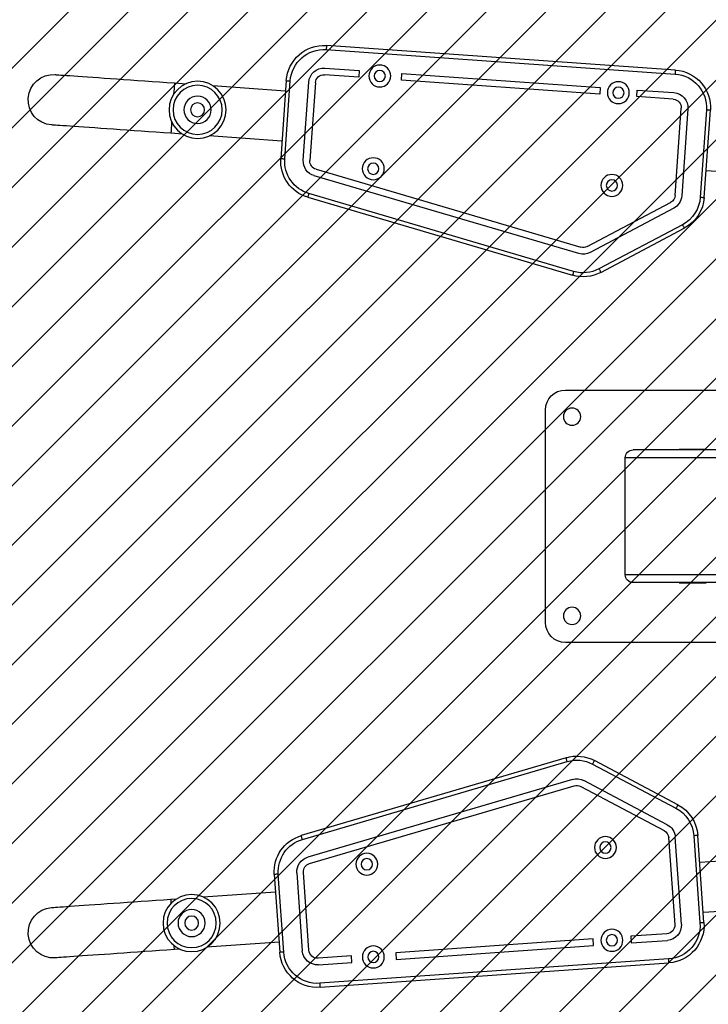
# Model space of a CAD drawing. Units: millimetres. Extents: x -591 to 310, y -1713 to -1244.
# Drawn here: x -45 to 7, y -1557 to -1483 of the extents above; entities that cross this region are included whole.
import ezdxf

# ---------------------------------------------------------------- set-up
doc = ezdxf.new("R2010")
doc.units = ezdxf.units.MM
doc.header["$LTSCALE"] = 5
doc.header["$PDSIZE"] = -1
doc.layers.add('VP-DIM', color=7, linetype='Continuous')
doc.layers.add('VP-USE', color=4, linetype='Continuous')
doc.layers.add('VP-EQ', color=7, linetype='Continuous', true_color=0x8a3492)
doc.dimstyles.get("Standard").update_dxf_attribs({"dimtxt": 14, "dimasz": 20, "dimexe": 20, "dimexo": 50, "dimgap": 20, "dimtad": 0, "dimdec": 0, "dimzin": 0, "dimdsep": 46, "dimtxsty": 'Standard', "dimcen": -0.09, "dimadec": 0, "dimazin": 0, "dimtfac": 1, "dimtdec": 4, "dimtofl": 0, "dimtmove": 0, "dimatfit": 3, "dimfxl": 70, "dimfxlon": 1, "dimtolj": 1, "dimtzin": 0, "dimarcsym": 0})

# ---------------------------------------------------------------- blocks, each defined once
blk = doc.blocks.new('1148__')
at = {"color": 7, "linetype": 'Continuous', "lineweight": 25}
for p, q in [((2891.6, -535.56), (3154.15, -517.2)), ((3154.36, -520.19), (2891.81, -538.55)), ((3097.45, -538.21), (2948.08, -548.65)), ((3097.8, -543.2), (3097.45, -538.21)), ((3155.34, -534.16), (3129.47, -535.97)), ((3129.47, -535.97), (3129.81, -540.96)), ((3129.81, -540.96), (3155.69, -539.15)), ((2948.43, -553.64), (3097.8, -543.2)), ((3162.52, -545.09), (3166.62, -603.71)), ((3171.61, -603.36), (3167.51, -544.74)), ((3185.57, -602.39), (3181.47, -543.76)), ((3184.47, -543.55), (3188.57, -602.18)), ((3239.8, -547.3), (3185, -551.13)), ((3268.59, -545.29), (3259.88, -545.9)), ((2920.3, -550.6), (2892.78, -552.52)), ((2893.13, -557.51), (2920.65, -555.58)), ((2920.65, -555.58), (2920.3, -550.6)), ((2948.08, -548.65), (2948.43, -553.64)), ((2869.84, -631.54), (2865.25, -565.88)), ((2868.24, -565.67), (2872.83, -631.33)), ((2882.21, -564.69), (2886.8, -630.36)), ((2891.79, -630.01), (2887.19, -564.34)), ((3187.65, -589.04), (3242.45, -585.21)), ((3262.53, -583.8), (3271.24, -583.2)), ((2770.57, -618.21), (2868.43, -611.36)), ((3162.04, -610.3), (2962.79, -668.99)), ((2964.2, -673.78), (3163.46, -615.1)), ((2968.16, -687.21), (3167.41, -628.53)), ((2957.99, -668.5), (2895.17, -635.22)), ((3168.26, -631.4), (2969.01, -690.09)), ((2892.83, -639.64), (2955.64, -672.92)), ((2886.28, -652.01), (2949.09, -685.29)), ((2947.68, -687.94), (2884.87, -654.66)), ((2974.35, -776.55), (2821.27, -776.55)), ((2989.35, -951.55), (2989.35, -791.55)), ((2826.04, -821.55), (2923.26, -821.55)), ((2868.33, -821.3), (2888.83, -821.3)), ((2868.33, -821.55), (2868.33, -821.3)), ((2888.83, -821.3), (2888.83, -821.55)), ((2826.04, -827.55), (2929.35, -827.55)), ((2929.35, -915.55), (2929.35, -827.55)), ((2826.04, -915.55), (2929.35, -915.55)), ((2826.04, -921.55), (2923.26, -921.55)), ((2868.33, -921.8), (2868.33, -921.55)), ((2888.83, -921.8), (2868.33, -921.8)), ((2888.83, -921.55), (2888.83, -921.8)), ((2821.27, -966.55), (2974.35, -966.55)), ((2889.73, -1088.77), (2952.54, -1055.49)), ((2953.94, -1058.14), (2891.13, -1091.43)), ((3172.26, -1114.91), (2973.01, -1056.22)), ((2973.86, -1053.34), (3173.11, -1112.03)), ((2897.69, -1103.8), (2960.5, -1070.51)), ((2962.84, -1074.93), (2900.03, -1108.21)), ((3166.9, -1133.13), (2967.64, -1074.45)), ((2969.06, -1069.65), (3168.31, -1128.34)), ((2870.1, -1177.56), (2874.69, -1111.89)), ((2877.68, -1112.1), (2873.09, -1177.77)), ((2887.06, -1178.74), (2891.65, -1113.08)), ((2896.64, -1113.42), (2892.05, -1179.09)), ((2873.28, -1132.07), (2770.55, -1124.89)), ((3167.37, -1198.34), (3171.47, -1139.72)), ((3176.46, -1140.07), (3172.36, -1198.69)), ((3186.33, -1199.67), (3190.43, -1141.05)), ((3193.42, -1141.26), (3189.32, -1199.88)), ((3246.92, -1158.2), (3192.5, -1154.39)), ((2767.9, -1162.79), (2870.63, -1169.98)), ((3271.21, -1159.9), (3267, -1159.6)), ((2897.99, -1185.92), (2925.23, -1187.83)), ((2924.88, -1192.82), (2897.64, -1190.91)), ((2925.23, -1187.83), (2924.88, -1192.82)), ((2953.19, -1194.8), (2953.54, -1189.81)), ((2953.54, -1189.81), (3102.05, -1200.19)), ((3189.85, -1192.3), (3244.27, -1196.11)), ((3101.7, -1205.18), (2953.19, -1194.8)), ((3102.05, -1200.19), (3101.7, -1205.18)), ((3264.34, -1197.51), (3268.56, -1197.8)), ((3159.01, -1226.23), (2896.45, -1207.87)), ((2896.66, -1204.88), (3159.22, -1223.24)), ((3134.99, -1207.51), (3135.34, -1202.52)), ((3160.19, -1209.27), (3134.99, -1207.51)), ((3135.34, -1202.52), (3160.54, -1204.28))]:
    blk.add_line(p, q, dxfattribs=at)
at = {"color": 7, "linetype": 'Continuous', "lineweight": 25, "flags": 128}
for points in [[(3154.15, -517.2), (3154.16, -517.26), (3154.17, -517.43), (3154.19, -517.71), (3154.21, -518.08), (3154.25, -518.53), (3154.28, -519.05), (3154.32, -519.61), (3154.36, -520.19)], [(2891.6, -535.56), (2891.6, -535.62), (2891.61, -535.79), (2891.63, -536.07), (2891.66, -536.44), (2891.69, -536.89), (2891.73, -537.41), (2891.77, -537.97), (2891.81, -538.55)], [(3358.37, -539.01), (3358.19, -539.02), (3357.66, -539.06), (3356.78, -539.12), (3355.55, -539.21), (3353.98, -539.32), (3352.07, -539.45), (3349.83, -539.61), (3347.27, -539.79), (3344.39, -539.99), (3341.22, -540.21), (3337.77, -540.45), (3334.04, -540.71), (3330.05, -540.99), (3325.82, -541.29), (3321.36, -541.6), (3316.7, -541.92), (3311.84, -542.26), (3306.82, -542.61), (3301.64, -542.98), (3296.33, -543.35), (3290.92, -543.73), (3285.41, -544.11), (3279.84, -544.5), (3274.23, -544.89), (3268.59, -545.29)], [(3184.47, -543.55), (3184.41, -543.56), (3184.24, -543.57), (3183.96, -543.59), (3183.59, -543.61), (3183.14, -543.65), (3182.62, -543.68), (3182.06, -543.72), (3181.47, -543.76)], [(3268.59, -545.29), (3268.59, -545.29), (3268.6, -545.5), (3268.64, -546.07), (3268.71, -546.97), (3268.79, -548.19), (3268.9, -549.71), (3269.02, -551.5), (3269.17, -553.53), (3269.19, -553.83)], [(2865.25, -565.88), (2865.3, -565.87), (2865.47, -565.86), (2865.75, -565.84), (2866.12, -565.81), (2866.58, -565.78), (2867.09, -565.75), (2867.66, -565.71), (2868.24, -565.67)], [(3270.64, -574.65), (3270.69, -575.39), (3270.83, -577.37), (3270.96, -579.11)], [(3271.24, -583.2), (3276.88, -582.8), (3282.49, -582.41), (3288.06, -582.02), (3293.57, -581.63), (3298.98, -581.26), (3304.29, -580.88), (3309.47, -580.52), (3314.49, -580.17), (3319.35, -579.83), (3324.01, -579.5), (3328.47, -579.19), (3332.7, -578.9), (3336.69, -578.62), (3340.42, -578.36), (3343.87, -578.12), (3347.05, -577.89), (3349.92, -577.69), (3352.48, -577.51), (3354.72, -577.36), (3356.63, -577.22), (3358.2, -577.11), (3359.43, -577.03), (3360.31, -576.97), (3360.84, -576.93), (3361.02, -576.92)], [(3270.96, -579.11), (3271.06, -580.57), (3271.14, -581.73), (3271.2, -582.56), (3271.23, -583.05), (3271.24, -583.2)], [(3188.57, -602.18), (3188.51, -602.18), (3188.34, -602.19), (3188.06, -602.21), (3187.69, -602.24), (3187.24, -602.27), (3186.72, -602.31), (3186.16, -602.35), (3185.57, -602.39)], [(3167.41, -628.53), (3167.58, -629.09), (3167.74, -629.63), (3167.88, -630.12), (3168.01, -630.56), (3168.12, -630.92), (3168.19, -631.18), (3168.24, -631.35), (3168.26, -631.4)], [(2872.83, -631.33), (2872.25, -631.38), (2871.69, -631.41), (2871.17, -631.45), (2870.72, -631.48), (2870.34, -631.51), (2870.07, -631.53), (2869.9, -631.54), (2869.84, -631.54)], [(2886.28, -652.01), (2886, -652.52), (2885.74, -653.02), (2885.5, -653.48), (2885.28, -653.88), (2885.11, -654.21), (2884.98, -654.46), (2884.9, -654.61), (2884.87, -654.66)], [(2949.09, -685.29), (2948.81, -685.81), (2948.55, -686.31), (2948.31, -686.76), (2948.1, -687.17), (2947.92, -687.5), (2947.79, -687.74), (2947.71, -687.89), (2947.68, -687.94)], [(2968.16, -687.21), (2968.33, -687.77), (2968.48, -688.31), (2968.63, -688.81), (2968.76, -689.25), (2968.86, -689.61), (2968.94, -689.87), (2968.99, -690.04), (2969.01, -690.09)], [(2952.54, -1055.49), (2952.56, -1055.54), (2952.64, -1055.69), (2952.77, -1055.94), (2952.95, -1056.27), (2953.16, -1056.67), (2953.4, -1057.13), (2953.67, -1057.62), (2953.94, -1058.14)], [(2973.01, -1056.22), (2973.18, -1055.66), (2973.34, -1055.12), (2973.48, -1054.62), (2973.61, -1054.18), (2973.72, -1053.83), (2973.8, -1053.56), (2973.84, -1053.4), (2973.86, -1053.34)], [(2889.73, -1088.77), (2889.75, -1088.83), (2889.83, -1088.98), (2889.96, -1089.22), (2890.14, -1089.55), (2890.35, -1089.95), (2890.59, -1090.41), (2890.86, -1090.91), (2891.13, -1091.43)], [(2874.69, -1111.89), (2874.75, -1111.89), (2874.92, -1111.91), (2875.2, -1111.92), (2875.57, -1111.95), (2876.02, -1111.98), (2876.54, -1112.02), (2877.1, -1112.06), (2877.68, -1112.1)], [(3172.26, -1114.91), (3172.43, -1114.35), (3172.59, -1113.81), (3172.73, -1113.31), (3172.86, -1112.87), (3172.97, -1112.51), (3173.05, -1112.25), (3173.09, -1112.08), (3173.11, -1112.03)], [(3190.43, -1141.05), (3191.01, -1141.09), (3191.57, -1141.13), (3192.09, -1141.16), (3192.54, -1141.19), (3192.91, -1141.22), (3193.19, -1141.24), (3193.36, -1141.25), (3193.42, -1141.26)], [(3271.01, -1162.83), (3271.03, -1162.52), (3271.11, -1161.36), (3271.17, -1160.53), (3271.2, -1160.04), (3271.21, -1159.9)], [(3360.99, -1166.17), (3360.82, -1166.16), (3360.29, -1166.13), (3359.4, -1166.06), (3358.17, -1165.98), (3356.6, -1165.87), (3354.69, -1165.73), (3352.45, -1165.58), (3349.89, -1165.4), (3347.02, -1165.2), (3343.85, -1164.98), (3340.39, -1164.73), (3336.66, -1164.47), (3332.67, -1164.19), (3328.44, -1163.9), (3323.98, -1163.59), (3319.32, -1163.26), (3314.47, -1162.92), (3309.44, -1162.57), (3304.26, -1162.21), (3298.96, -1161.84), (3293.54, -1161.46), (3288.04, -1161.07), (3282.47, -1160.68), (3276.85, -1160.29), (3271.21, -1159.9)], [(2870.1, -1177.56), (2870.16, -1177.56), (2870.33, -1177.57), (2870.6, -1177.59), (2870.98, -1177.62), (2871.43, -1177.65), (2871.95, -1177.69), (2872.51, -1177.73), (2873.09, -1177.77)], [(3186.33, -1199.67), (3186.91, -1199.71), (3187.47, -1199.75), (3187.99, -1199.79), (3188.44, -1199.82), (3188.82, -1199.84), (3189.09, -1199.86), (3189.26, -1199.88), (3189.32, -1199.88)], [(3268.56, -1197.8), (3268.56, -1197.8), (3268.58, -1197.59), (3268.62, -1197.03), (3268.68, -1196.13), (3268.77, -1194.9), (3268.77, -1194.87)], [(3268.56, -1197.8), (3274.2, -1198.2), (3279.81, -1198.59), (3285.39, -1198.98), (3290.89, -1199.37), (3296.31, -1199.74), (3301.61, -1200.12), (3306.79, -1200.48), (3311.81, -1200.83), (3316.67, -1201.17), (3321.33, -1201.49), (3325.79, -1201.81), (3330.02, -1202.1), (3334.01, -1202.38), (3337.74, -1202.64), (3341.2, -1202.88), (3344.37, -1203.1), (3347.24, -1203.31), (3349.8, -1203.48), (3352.04, -1203.64), (3353.95, -1203.77), (3355.52, -1203.88), (3356.75, -1203.97), (3357.64, -1204.03), (3358.17, -1204.07), (3358.34, -1204.08)], [(2896.45, -1207.87), (2896.45, -1207.81), (2896.47, -1207.64), (2896.49, -1207.37), (2896.51, -1206.99), (2896.54, -1206.54), (2896.58, -1206.02), (2896.62, -1205.46), (2896.66, -1204.88)], [(3159.22, -1223.24), (3159.17, -1223.82), (3159.13, -1224.38), (3159.1, -1224.9), (3159.07, -1225.35), (3159.04, -1225.73), (3159.02, -1226), (3159.01, -1226.17), (3159.01, -1226.23)]]:
    blk.add_lwpolyline(points, dxfattribs=at)
at = {"color": 7, "linetype": 'Continuous', "lineweight": 25}
for centre, radius in [((3114.05, -540.05), 8.25), ((3114.05, -540.05), 4.25), ((2934.49, -552.61), 8.25), ((2934.49, -552.61), 4.25), ((3251.16, -565.55), 21.5), ((3251.16, -565.55), 18.5), ((3251.16, -565.55), 10.25), ((3251.16, -565.55), 5.25), ((3118.93, -609.88), 8.25), ((3118.93, -609.88), 4.25), ((2939.37, -622.44), 8.25), ((2939.37, -622.44), 4.25), ((2969.35, -796.55), 6.5), ((2969.35, -946.55), 6.5), ((2944.23, -1120.99), 8.25), ((2944.23, -1120.99), 4.25), ((3123.79, -1133.55), 8.25), ((3123.79, -1133.55), 4.25), ((3255.63, -1177.85), 21.5), ((3255.63, -1177.85), 18.5), ((3255.63, -1177.85), 10.25), ((3255.63, -1177.85), 5.25), ((2939.34, -1190.82), 8.25), ((2939.34, -1190.82), 4.25), ((3118.9, -1203.38), 8.25), ((3118.9, -1203.38), 4.25)]:
    blk.add_circle(centre, radius, dxfattribs=at)
for centre, radius, start, end in [((3156.13, -545.53), 28.4, 4, 94), ((3156.13, -545.53), 25.4, 4, 94), ((2893.58, -563.89), 28.4, 94, 184), ((2893.58, -563.89), 25.4, 94, 184), ((3156.13, -545.53), 11.4, 4, 94), ((3156.13, -545.53), 6.4, 4, 94), ((3359.7, -557.96), 19, 274, 94), ((2893.58, -563.89), 11.4, 94, 184), ((2893.58, -563.89), 6.4, 94, 184), ((3160.23, -604.16), 6.4, 286.4119, 4), ((3160.23, -604.16), 11.4, 286.4119, 4), ((3160.23, -604.16), 25.4, 286.4119, 4), ((3160.23, -604.16), 28.4, 286.4119, 4), ((2898.17, -629.56), 6.4, 184, 242.08068), ((2898.17, -629.56), 28.4, 184, 242.08068), ((2898.17, -629.56), 25.4, 184, 242.08068), ((2898.17, -629.56), 11.4, 184, 242.08068), ((2960.98, -662.85), 11.4, 242.08068, 286.4119), ((2960.98, -662.85), 6.4, 242.08068, 286.4119), ((2960.98, -662.85), 28.4, 242.08068, 286.4119), ((2960.98, -662.85), 25.4, 242.08068, 286.4119), ((2974.35, -791.55), 15, 0, 90), ((2974.35, -951.55), 15, 270, 0), ((2965.84, -1080.59), 28.4, 73.5881, 117.91932), ((2965.84, -1080.59), 25.4, 73.5881, 117.91932), ((2965.84, -1080.59), 11.4, 73.5881, 117.91932), ((2965.84, -1080.59), 6.4, 73.5881, 117.91932), ((2903.02, -1113.87), 28.4, 117.91932, 176), ((2903.02, -1113.87), 25.4, 117.91932, 176), ((2903.02, -1113.87), 11.4, 117.91932, 176), ((2903.02, -1113.87), 6.4, 117.91932, 176), ((3165.09, -1139.27), 28.4, 356, 73.5881), ((3165.09, -1139.27), 25.4, 356, 73.5881), ((3165.09, -1139.27), 6.4, 356, 73.5881), ((3165.09, -1139.27), 11.4, 356, 73.5881), ((3359.67, -1185.13), 19, 266, 86), ((2898.43, -1179.54), 28.4, 176, 266), ((2898.43, -1179.54), 25.4, 176, 266), ((2898.43, -1179.54), 11.4, 176, 266), ((2898.43, -1179.54), 6.4, 176, 266), ((3160.99, -1197.9), 28.4, 266, 356), ((3160.99, -1197.9), 25.4, 266, 356), ((3160.99, -1197.9), 11.4, 266, 356), ((3160.99, -1197.9), 6.4, 266, 356)]:
    blk.add_arc(centre, radius, start, end, dxfattribs=at)
for centre, start_param, end_param in [((2923.26, -827.55), 0, 1.570796), ((2923.26, -915.55), 4.712389, 6.283185)]:
    blk.add_ellipse(centre, major_axis=(6.09, 0), ratio=0.984808, start_param=start_param, end_param=end_param, dxfattribs=at)
blk = doc.blocks.new('1148__ 2D')
at = {"xscale": -0.1, "yscale": 0.1, "zscale": 0.1}
blk.add_blockref('1148__', (293.584, -1433.407), dxfattribs=at)
blk = doc.blocks.new('*D46')
at = {"layer": 'Defpoints', "color": 0}
for p in [(207.684, -1264.061), (-194.281, -1520.545), (207.684, -1520.561)]:
    blk.add_point(p, dxfattribs=at)
at = {"layer": 'VP-DIM', "color": 0, "lineweight": -2}
for p, q in [((-194.281, -1334.061), (-194.281, -1244.061)), ((207.684, -1334.061), (207.684, -1244.061)), ((-174.281, -1264.061), (-34.393, -1264.061)), ((187.684, -1264.061), (40.607, -1264.061))]:
    blk.add_line(p, q, dxfattribs=at)
at = {"layer": 'VP-DIM', "color": 0}
for points in [[(-174.281, -1260.728), (-174.281, -1267.395), (-194.281, -1264.061)], [(187.684, -1267.395), (187.684, -1260.728), (207.684, -1264.061)]]:
    blk.add_solid(points, dxfattribs=at)
at = {"layer": 'VP-DIM', "color": 0, "insert": (3.107, -1264.061), "char_height": 14, "attachment_point": 5}
blk.add_mtext('\\A1;402', dxfattribs=at)
blk = doc.blocks.new('*D47')
at = {"layer": 'Defpoints', "color": 0}
for p in [(57.684, -1288.613), (-44.286, -1489.203), (57.684, -1528.77)]:
    blk.add_point(p, dxfattribs=at)
at = {"layer": 'VP-DIM', "color": 0, "lineweight": -2}
for p, q in [((-44.286, -1358.613), (-44.286, -1268.613)), ((57.684, -1358.613), (57.684, -1268.613)), ((-64.286, -1288.613), (-84.286, -1288.613)), ((77.684, -1288.613), (97.684, -1288.613))]:
    blk.add_line(p, q, dxfattribs=at)
at = {"layer": 'VP-DIM', "color": 0}
for points in [[(-64.286, -1291.946), (-64.286, -1285.279), (-44.286, -1288.613)], [(77.684, -1285.279), (77.684, -1291.946), (57.684, -1288.613)]]:
    blk.add_solid(points, dxfattribs=at)
at = {"layer": 'VP-DIM', "color": 0, "insert": (3.821, -1288.613), "char_height": 14, "attachment_point": 5}
blk.add_mtext('\\A1;102', dxfattribs=at)

msp = doc.modelspace()

# ---------------------------------------------------------------- hatches: boundary and pattern name
at = {"layer": 'VP-USE'}
h = msp.add_hatch(dxfattribs=at)
h.set_pattern_fill('ANSI31', color=4, angle=180, style=0)
edge = h.paths.add_edge_path()
edge.add_arc((-20.534, -1520.561), 100, 90, 270)
edge.add_line((-20.534, -1620.561), (70.807, -1620.561))
edge.add_arc((70.807, -1520.561), 100, 270, 450)
edge.add_line((70.807, -1420.561), (-20.534, -1420.561))

# ---------------------------------------------------------------- linework, layer by layer
at = {"layer": 'VP-USE', "color": 4}
msp.add_lwpolyline([(-20.534, -1420.561, 1), (-20.534, -1620.561), (70.807, -1620.561, 1), (70.807, -1420.561)], format="xyb", close=True, dxfattribs=at)

# ---------------------------------------------------------------- block references
at = {"layer": 'VP-EQ', "color": 0}
msp.add_blockref('1148__ 2D', (0, 0), dxfattribs=at)

# ---------------------------------------------------------------- dimensions: what is measured, and where the dimension line sits
at = {"layer": 'VP-DIM', "color": 0}
for base, p1, p2, picture, middle in [((207.684, -1264.061), (-194.281, -1520.545), (207.684, -1520.561), '*D46', (3.107, -1264.061)), ((57.684, -1288.613), (-44.286, -1489.203), (57.684, -1528.77), '*D47', (3.821, -1288.613))]:
    dim = msp.add_linear_dim(base=base, p1=p1, p2=p2, dimstyle='Standard', dxfattribs=at)
    dim.commit()
    dim.dimension.update_dxf_attribs({"geometry": picture, "text_midpoint": middle, "dimtype": 160})

doc.saveas('drawing.dxf')
